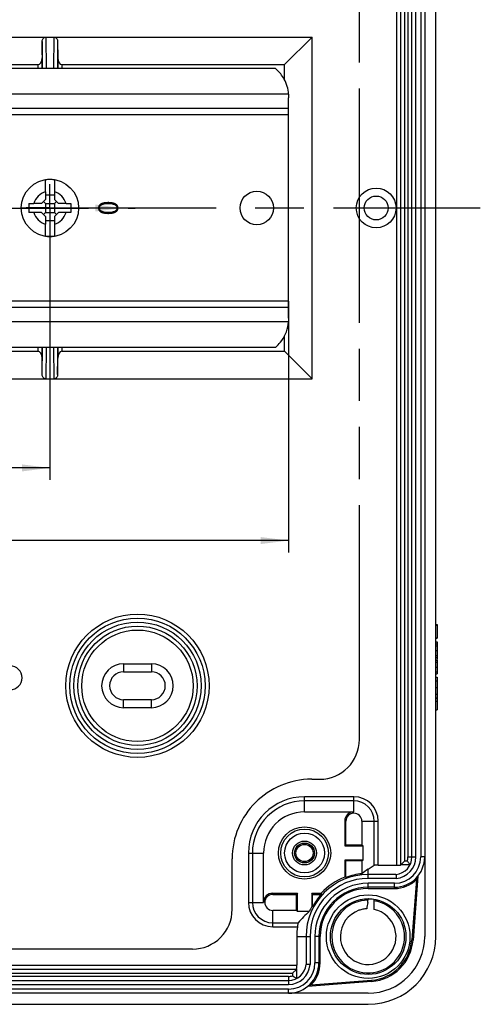
# Model space of a CAD drawing. Units: millimetres. Extents: x 0 to 1189, y 0 to 841.
# Drawn here: x 282 to 340, y 454 to 577 of the extents above; entities that cross this region are included whole.
import ezdxf

# ---------------------------------------------------------------- set-up
doc = ezdxf.new("R2010")
doc.units = ezdxf.units.MM
doc.header["$LTSCALE"] = 65.395
doc.linetypes.add('CENTER', pattern=[0.6, 0.375, -0.075, 0.075, -0.075])
doc.linetypes.add('PHANTOM', pattern=[0.8, 0.45, -0.05, 0.1, -0.05, 0.1, -0.05])
doc.layers.get('0').update_dxf_attribs({"linetype": 'CONTINUOUS'})
for name, color, linetype in [('KASTEN-1096-DXF_CONTINUOUS_LINE', 7, 'CONTINUOUS'), ('KONSTRUKTIONSELEMENTE', 7, 'CONTINUOUS'), ('M-AK-05_DXF_AXIS', 7, 'CONTINUOUS'), ('M-AK-05_DXF_DIMENSION', 7, 'CONTINUOUS'), ('NS35_901_01_DXF_CONTINUOUS_LINE', 7, 'CONTINUOUS'), ('SCHRAUBE_SP3_9X9_D_-409DXF_AXIS', 7, 'CONTINUOUS'), ('SCHRAUBE_SP3DXF_CONTINUOUS_LINE', 7, 'CONTINUOUS'), ('WECHSELEINSATZ-GROSS', 7, 'CONTINUOUS')]:
    doc.layers.add(name, color=color, linetype=linetype)
doc.styles.get("Standard").update_dxf_attribs({"font": 'txt', "width": 0.7})
doc.dimstyles.new('DIMSTYLE_1', dxfattribs={"dimtxt": 2.5, "dimasz": 3.5, "dimexe": 1.5, "dimexo": 0, "dimtad": 1, "dimdec": 3, "dimdsep": 46, "dimtxsty": 'Standard', "dimblk": '_FILLED', "dimblk1": '_FILLED', "dimblk2": '_FILLED', "dimcen": 0.09, "dimclrt": 5, "dimadec": 3, "dimazin": 2, "dimtp": 0.3, "dimtm": 0.3, "dimtfac": 1, "dimtdec": 3, "dimtofl": 0, "dimtmove": 0, "dimatfit": 3, "dimldrblk": '_FILLED', "dimfxl": 1, "dimtolj": 1, "dimarcsym": 0})
doc.dimstyles.new('DIMSTYLE_5', dxfattribs={"dimtxt": 2.5, "dimasz": 3.5, "dimexe": 1.5, "dimexo": 0, "dimtad": 1, "dimdec": 3, "dimdsep": 46, "dimtxsty": 'Standard', "dimblk": '_FILLED', "dimblk1": '_FILLED', "dimblk2": '_FILLED', "dimcen": 0.09, "dimclrt": 5, "dimadec": 3, "dimazin": 2, "dimtp": 0.2, "dimtm": 0.2, "dimtfac": 1, "dimtdec": 3, "dimtofl": 0, "dimtmove": 0, "dimatfit": 3, "dimldrblk": '_FILLED', "dimfxl": 1, "dimtolj": 1, "dimarcsym": 0})
doc.dimstyles.new('DIMSTYLE_6', dxfattribs={"dimtxt": 2.5, "dimasz": 3.5, "dimexe": 1.5, "dimexo": 0, "dimtad": 1, "dimdec": 3, "dimdsep": 46, "dimtxsty": 'Standard', "dimblk": '_FILLED', "dimblk1": '_FILLED', "dimblk2": '_FILLED', "dimcen": 0.09, "dimclrt": 5, "dimadec": 3, "dimazin": 2, "dimtp": 0.1, "dimtm": 0.1, "dimtfac": 1, "dimtdec": 3, "dimtofl": 0, "dimtmove": 0, "dimatfit": 3, "dimldrblk": '_FILLED', "dimfxl": 1, "dimtolj": 1, "dimarcsym": 0})

# ---------------------------------------------------------------- blocks, each defined once
blk = doc.blocks.new('_FILLED')
at = {"color": 0, "linetype": 'ByBlock'}
blk.add_solid([(0, 0), (-1, 0.125), (-1, -0.125)], dxfattribs=at)
blk = doc.blocks.new('*D10')
at = {"layer": 'M-AK-05_DXF_DIMENSION', "color": 2, "linetype": 'Continuous', "transparency": 16777216}
for p, q in [((227.42, 541.83), (227.42, 510.27)), ((315.42, 541.83), (315.42, 510.27)), ((227.42, 511.77), (271.42, 511.77)), ((315.42, 511.77), (271.42, 511.77))]:
    blk.add_line(p, q, dxfattribs=at)
at = {"layer": 'M-AK-05_DXF_DIMENSION', "color": 2, "linetype": 'Continuous', "transparency": 16777216, "xscale": 3.5, "yscale": 3.5, "zscale": 3.5, "rotation": 180}
blk.add_blockref('_FILLED', (227.42, 511.77), dxfattribs=at)
at = {"layer": 'M-AK-05_DXF_DIMENSION', "color": 2, "linetype": 'Continuous', "transparency": 16777216, "xscale": 3.5, "yscale": 3.5, "zscale": 3.5}
blk.add_blockref('_FILLED', (315.42, 511.77), dxfattribs=at)
at = {"layer": 'M-AK-05_DXF_DIMENSION', "color": 5, "linetype": 'Continuous', "transparency": 16777216, "insert": (277.54, 514.89), "char_height": 2.5, "width": 5.8929, "attachment_point": 2, "line_spacing_factor": 0.9}
blk.add_mtext('88', dxfattribs=at)
blk = doc.blocks.new('*D29')
at = {"layer": 'M-AK-05_DXF_DIMENSION', "color": 2, "linetype": 'Continuous', "transparency": 16777216}
for p, q in [((260.42, 553.53), (290.25, 553.53)), ((288.42, 553.53), (290.25, 553.53)), ((295.25, 553.53), (296.12, 553.53)), ((295.25, 553.53), (296.12, 553.53))]:
    blk.add_line(p, q, dxfattribs=at)
at = {"layer": 'M-AK-05_DXF_DIMENSION', "color": 2, "linetype": 'Continuous', "transparency": 16777216, "xscale": 3.5, "yscale": 3.5, "zscale": 3.5}
blk.add_blockref('_FILLED', (294.62, 553.53), dxfattribs=at)
blk.add_blockref('_FILLED', (294.62, 553.53), dxfattribs=at)
at = {"layer": 'M-AK-05_DXF_DIMENSION', "color": 5, "linetype": 'Continuous', "transparency": 16777216, "insert": (291.5, 553.53), "char_height": 2.5, "width": 2.9464, "attachment_point": 2, "rotation": 90, "line_spacing_factor": 0.9}
blk.add_mtext('0', dxfattribs=at)
blk = doc.blocks.new('*D34')
at = {"layer": 'M-AK-05_DXF_DIMENSION', "color": 2, "linetype": 'Continuous', "transparency": 16777216}
for p, q in [((257.42, 550.53), (257.42, 519.39)), ((285.42, 550.53), (285.42, 519.39)), ((257.42, 520.89), (271.42, 520.89)), ((285.42, 520.89), (271.42, 520.89))]:
    blk.add_line(p, q, dxfattribs=at)
at = {"layer": 'M-AK-05_DXF_DIMENSION', "color": 2, "linetype": 'Continuous', "transparency": 16777216, "xscale": 3.5, "yscale": 3.5, "zscale": 3.5, "rotation": 180}
blk.add_blockref('_FILLED', (257.42, 520.89), dxfattribs=at)
at = {"layer": 'M-AK-05_DXF_DIMENSION', "color": 2, "linetype": 'Continuous', "transparency": 16777216, "xscale": 3.5, "yscale": 3.5, "zscale": 3.5}
blk.add_blockref('_FILLED', (285.42, 520.89), dxfattribs=at)
at = {"layer": 'M-AK-05_DXF_DIMENSION', "color": 5, "linetype": 'Continuous', "transparency": 16777216, "insert": (271.42, 524.02), "char_height": 2.5, "width": 5.8929, "attachment_point": 2, "line_spacing_factor": 0.9}
blk.add_mtext('28', dxfattribs=at)

msp = doc.modelspace()

# ---------------------------------------------------------------- linework, layer by layer
at = {"layer": 'KASTEN-1096-DXF_CONTINUOUS_LINE', "color": 7, "linetype": 'Continuous'}
for p, q in [((332.5211, 645.0331), (332.5211, 462.0331)), ((333.9211, 462.0331), (333.9211, 645.0331)), ((329.5211, 471.0288), (329.5211, 636.0375)), ((330.9211, 472.0331), (330.9211, 635.0331)), ((224.457, 574.9972), (318.3852, 574.9972)), ((318.3852, 574.9972), (314.9211, 571.5331)), ((318.3852, 532.069), (318.3852, 574.9972)), ((284.4506, 574.4566), (284.4297, 572.3841)), ((286.3917, 574.4566), (286.4125, 572.3841)), ((258.9125, 571.5331), (283.9298, 571.5331)), ((286.9125, 571.5331), (314.9211, 571.5331)), ((314.9211, 569.5932), (314.9211, 571.5331)), ((314.9211, 535.5331), (314.9211, 537.4721)), ((258.9125, 535.5331), (283.9298, 535.5331)), ((286.9125, 535.5331), (314.9211, 535.5331)), ((318.3852, 532.069), (314.9211, 535.5331)), ((284.4506, 532.6097), (284.4297, 534.6822)), ((286.3917, 532.6097), (286.4125, 534.6822)), ((224.457, 532.069), (318.3852, 532.069)), ((333.9211, 501.2224), (334.0711, 501.2224)), ((333.9211, 501.1628), (334.0711, 501.1628)), ((334.0711, 501.2224), (334.0711, 501.1648)), ((334.0711, 501.1628), (334.0711, 499.5105)), ((333.9211, 499.5661), (334.0711, 499.5661)), ((333.9211, 499.5105), (334.0711, 499.5105)), ((333.9211, 499.0661), (334.0711, 499.0661)), ((333.9211, 498.7965), (334.0711, 498.7965)), ((334.0711, 499.0661), (334.0711, 496.8338)), ((333.9211, 497.0928), (334.0711, 497.0928)), ((294.6711, 496.2831), (298.1711, 496.2831)), ((333.9211, 496.7554), (334.0711, 496.7554)), ((334.0711, 496.7554), (334.0711, 495.0455)), ((294.6711, 495.2831), (298.1711, 495.2831)), ((333.9211, 495.0455), (334.0711, 495.0455)), ((333.9211, 494.6237), (334.0711, 494.6237)), ((333.9211, 494.5949), (334.0711, 494.5949)), ((334.0711, 494.5949), (334.0711, 492.0331)), ((333.9211, 494.1648), (334.0711, 494.1648)), ((333.9211, 493.3233), (334.0711, 493.3233)), ((333.9211, 492.4632), (334.0711, 492.4632)), ((298.1711, 491.7831), (294.6711, 491.7831)), ((333.9211, 492.0331), (334.0711, 492.0331)), ((334.0711, 492.0076), (334.0711, 490.5331)), ((298.1711, 490.7831), (294.6711, 490.7831)), ((333.9211, 490.5331), (334.0711, 490.5331)), ((317.4211, 477.6903), (323.6211, 477.6903)), ((322.464, 476.5331), (322.464, 473.4284)), ((322.6211, 473.5331), (322.6211, 476.5331)), ((324.6211, 476.5331), (324.6211, 473.5331)), ((312.264, 466.3331), (312.264, 472.5331)), ((322.464, 473.4284), (322.6211, 473.5331)), ((322.464, 473.4284), (324.7782, 473.4284)), ((324.6211, 473.5331), (322.6211, 473.5331)), ((324.6211, 473.5331), (324.7782, 473.4284)), ((324.7782, 471.6379), (324.7782, 473.4284)), ((324.7782, 471.6379), (322.464, 471.6379)), ((322.464, 471.6379), (322.6211, 471.5331)), ((322.464, 471.6379), (322.464, 469.5143)), ((324.6211, 471.5331), (322.6211, 471.5331)), ((322.6211, 469.4627), (322.6211, 471.5331)), ((324.6211, 471.5331), (324.7782, 471.6379)), ((324.6211, 471.5331), (324.6211, 469.9324)), ((325.4211, 470.5061), (326.1795, 471.0116)), ((326.6794, 471.0201), (329.0211, 471.0201)), ((330.6785, 471.029), (329.5229, 471.029)), ((331.4797, 469.1961), (330.8979, 461.613)), ((331.6711, 469.6378), (331.0546, 461.601)), ((313.4211, 467.4903), (316.5259, 467.4903)), ((316.5259, 467.4903), (316.4211, 467.3331)), ((316.5259, 465.176), (316.5259, 467.4903)), ((318.3165, 467.4903), (319.5108, 467.4903)), ((318.4212, 467.3331), (318.3165, 467.4903)), ((318.3165, 467.4903), (318.3165, 465.8062)), ((328.7211, 468.2331), (325.4211, 468.2331)), ((325.4211, 468.0761), (328.7211, 468.0761)), ((313.4211, 467.3331), (316.4211, 467.3331)), ((316.4211, 465.3331), (316.4211, 467.3331)), ((318.4212, 467.3331), (319.5094, 467.3331)), ((318.4212, 465.78), (318.4212, 467.3331)), ((325.3544, 466.324), (325.394, 466.5973)), ((326.1911, 465.4474), (326.1911, 466.7203)), ((316.4211, 465.3331), (313.4211, 465.3331)), ((316.4211, 465.3331), (316.5259, 465.176)), ((318.0161, 465.176), (316.5259, 465.176)), ((318.4212, 465.78), (318.3165, 465.8062)), ((316.4342, 462.0331), (316.4342, 458.4331)), ((319.2211, 462.0331), (319.2211, 458.7331)), ((319.3782, 458.7331), (319.3782, 462.0331)), ((226.4168, 457.9331), (316.4254, 457.9331)), ((227.4211, 456.5331), (315.4211, 456.5331)), ((325.8509, 456.3995), (317.8211, 455.787)), ((318.2616, 455.9781), (325.8389, 456.5562)), ((325.4211, 454.9331), (217.4211, 454.9331)), ((217.4211, 453.5331), (325.4211, 453.5331))]:
    msp.add_line(p, q, dxfattribs=at)
at = {"layer": 'KASTEN-1096-DXF_CONTINUOUS_LINE', "color": 9, "linetype": 'Continuous'}
for p, q in [((329.0211, 471.0201), (329.0211, 636.0462)), ((330.0211, 471.5288), (330.0211, 635.5375)), ((330.4211, 635.0331), (330.4211, 472.0331)), ((331.4211, 472.0331), (331.4211, 635.0331)), ((332.0211, 635.0331), (332.0211, 472.0331)), ((284.976, 571.0331), (284.948, 574.9972)), ((285.8942, 574.9972), (285.8663, 571.0331)), ((284.4747, 571.0331), (284.4506, 574.4566)), ((286.3917, 574.4566), (286.3675, 571.0331)), ((283.9298, 571.0331), (283.9298, 571.5331)), ((284.4297, 571.0331), (284.4297, 572.3841)), ((286.4125, 572.3841), (286.4125, 571.0331)), ((286.9125, 571.5331), (286.9125, 571.0331)), ((283.9298, 535.5331), (283.9298, 536.0331)), ((284.4297, 534.6822), (284.4297, 536.0331)), ((284.4506, 532.6097), (284.4747, 536.0331)), ((284.948, 532.069), (284.976, 536.0331)), ((285.8663, 536.0331), (285.8942, 532.069)), ((286.3675, 536.0331), (286.3917, 532.6097)), ((286.4125, 536.0331), (286.4125, 534.6822)), ((286.9125, 536.0331), (286.9125, 535.5331)), ((333.9211, 498.5352), (334.0711, 498.5352)), ((333.9211, 497.9447), (334.0711, 497.9447)), ((333.9211, 497.3521), (334.0711, 497.3521)), ((294.6711, 496.2831), (294.6711, 495.2831)), ((298.1711, 496.2831), (298.1711, 495.2831)), ((333.9211, 496.5043), (334.0711, 496.5043)), ((333.9211, 495.8809), (334.0711, 495.8809)), ((333.9211, 495.2945), (334.0711, 495.2945)), ((294.6711, 490.7831), (294.6711, 491.7831)), ((298.1711, 490.7831), (298.1711, 491.7831)), ((333.9211, 491.957), (334.0711, 491.957)), ((333.9211, 491.6216), (334.0711, 491.6216)), ((323.6211, 479.5914), (317.4211, 479.5914)), ((317.4211, 477.6903), (317.4211, 479.5914)), ((323.6211, 479.0916), (317.4211, 479.0916)), ((323.6211, 477.6903), (323.6211, 479.5914)), ((322.464, 476.5331), (322.6211, 476.5331)), ((324.6211, 476.5331), (326.6794, 476.5331)), ((326.1795, 471.0116), (326.1795, 476.5331)), ((326.6794, 471.0201), (326.6794, 476.5331)), ((310.3629, 472.5331), (312.264, 472.5331)), ((310.3629, 472.5331), (310.3629, 466.3331)), ((310.8627, 472.5331), (310.8627, 466.3331)), ((330.3446, 471.5288), (330.0211, 471.5288)), ((330.4211, 472.0331), (331.4211, 472.0331)), ((332.5211, 472.0331), (332.0211, 472.0331)), ((325.4211, 469.3418), (325.4211, 470.5061)), ((328.9152, 469.8417), (325.4211, 469.8417)), ((328.9371, 469.3418), (325.4211, 469.3418)), ((328.7211, 468.7331), (325.4211, 468.7331)), ((325.4211, 468.0761), (325.4211, 468.7331)), ((328.7211, 468.0761), (328.7211, 468.7331)), ((313.4211, 467.4903), (313.4211, 467.3331)), ((310.3629, 466.3331), (312.264, 466.3331)), ((313.4211, 463.2749), (313.4211, 465.3331)), ((313.4211, 463.7747), (316.6132, 463.7747)), ((313.4211, 463.2749), (316.5204, 463.2749)), ((316.4342, 462.0331), (318.1125, 462.0331)), ((317.6125, 462.0331), (317.6125, 458.5391)), ((318.1125, 462.0331), (318.1125, 458.5172)), ((319.3782, 462.0331), (318.7211, 462.0331)), ((318.7211, 462.0331), (318.7211, 458.7331)), ((330.8979, 461.613), (331.0546, 461.601)), ((319.3782, 458.7331), (318.7211, 458.7331)), ((226.4081, 458.4331), (316.4342, 458.4331)), ((316.4253, 457.9314), (316.4253, 456.7758)), ((226.9168, 457.4331), (315.9254, 457.4331)), ((315.4211, 457.0331), (227.4211, 457.0331)), ((315.4211, 457.0331), (315.4211, 456.0331)), ((315.9254, 457.4331), (315.9255, 457.1097)), ((325.8389, 456.5562), (325.8509, 456.3995)), ((227.4211, 456.0331), (315.4211, 456.0331)), ((315.4211, 455.4331), (227.4211, 455.4331)), ((315.4211, 454.9331), (315.4211, 455.4331))]:
    msp.add_line(p, q, dxfattribs=at)
at = {"layer": 'KASTEN-1096-DXF_CONTINUOUS_LINE', "color": 7, "linetype": 'Continuous'}
for centre, radius in [((326.4211, 553.5331), 2.5), ((326.4211, 553.5331), 1.5), ((296.4211, 493.5331), 8.5), ((296.4211, 493.5331), 7), ((317.4211, 472.5331), 3.2887), ((317.4211, 472.5331), 3), ((317.4211, 472.5331), 1.5), ((317.4211, 472.5331), 1.25), ((317.4211, 472.5331), 1.0754), ((325.4211, 462.0331), 5.25), ((325.4211, 462.0331), 4.75)]:
    msp.add_circle(centre, radius, dxfattribs=at)
at = {"layer": 'KASTEN-1096-DXF_CONTINUOUS_LINE', "color": 9, "linetype": 'Continuous'}
for centre, radius in [((296.4211, 493.5331), 9), ((296.4211, 493.5331), 8), ((296.4211, 493.5331), 7.5), ((317.4211, 472.5331), 2.5)]:
    msp.add_circle(centre, radius, dxfattribs=at)
for centre, radius, start, end in [((280.4211, 494.5331), 1.4913, 270, 90), ((317.4211, 472.5331), 7.0582, 90, 180), ((317.4211, 472.5331), 6.5584, 90, 180), ((323.6211, 476.5331), 3.0582, 0, 90), ((323.6211, 476.5331), 2.5584, 0, 90), ((328.7211, 472.0331), 3.3, 270, 360), ((328.7211, 472.0331), 2.7, 274.587903, 360), ((328.7211, 472.0331), 1.7, 342.741328, 360), ((325.4211, 462.0331), 7.8086, 90, 180), ((325.4211, 462.0331), 7.3086, 90, 180), ((325.4211, 462.0331), 6.7, 90, 180), ((313.4211, 466.3331), 3.0582, 180, 270), ((313.4211, 466.3331), 2.5584, 180, 270), ((325.4211, 462.0331), 4.5643, 90.339863, 175.531938), ((325.4208, 462.0351), 4.5624, 72.718869, 80.27903), ((325.4211, 462.0331), 4.5643, 5.314976, 72.730989), ((325.4201, 462.0327), 4.5653, 0.325375, 5.318083), ((325.4251, 462.0327), 4.5683, 175.529842, 180.313504), ((325.4211, 462.0332), 4.5643, 180.320044, 354.426543), ((325.4182, 462.0333), 4.5672, 354.428392, 0.023403), ((325.4229, 462.0332), 4.5625, 0.024895, 0.319821), ((315.4211, 458.7331), 3.3, 270, 360), ((315.4211, 458.7331), 2.7, 270, 355.412097), ((315.4211, 458.7331), 1.7, 270, 287.258672)]:
    msp.add_arc(centre, radius, start, end, dxfattribs=at)
at = {"layer": 'KASTEN-1096-DXF_CONTINUOUS_LINE', "color": 7, "linetype": 'Continuous'}
for centre, radius, start, end in [((294.6711, 493.5331), 2.75, 90, 270), ((298.1711, 493.5331), 2.75, 270, 90), ((294.6711, 493.5331), 1.75, 90, 270), ((298.1711, 493.5331), 1.75, 270, 90), ((317.4211, 472.5331), 5.1571, 90, 180), ((323.6211, 476.5331), 1.1571, 90, 180), ((323.6211, 476.5331), 1, 0, 180), ((328.7211, 472.0331), 3.8, 270, 360), ((328.7211, 472.0331), 2.2, 275.103172, 360), ((325.4211, 462.0331), 7.9396, 95.78295, 110.650148), ((325.4211, 462.0331), 8.0444, 111.567716, 137.283061), ((328.7211, 472.0331), 3.9571, 270, 314.19603), ((324.0142, 472.6937), 8.2442, 334.896358, 338.24293), ((313.4211, 466.3331), 1.1571, 90, 180), ((325.4211, 462.0331), 6.2, 90, 180), ((325.4211, 462.0331), 6.0429, 90, 180), ((313.4211, 466.3331), 1, 90, 270), ((325.4211, 462.0331), 7.9396, 138.122784, 151.841126), ((469.9649, 445.4509), 146.1091, 171.786645, 172.101669), ((325.4211, 462.0331), 8.0444, 152.028783, 157.002334), ((325.4211, 462.0332), 3.5, 109.333806, 248.715564), ((325.4234, 462.0212), 3.512, 101.133052, 109.303733), ((325.4211, 462.0332), 3.5, 256.91497, 77.290382), ((325.4224, 462.0303), 3.5029, 92.954846, 101.146802), ((325.4211, 462.0331), 8.9869, 172.057776, 180), ((325.4211, 462.0331), 8.5, 270, 360), ((325.4211, 462.0331), 7.1, 270, 360), ((325.4211, 462.0331), 5.4929, 274.362374, 355.613113), ((325.4211, 462.0331), 5.65, 274.362374, 355.613113), ((315.4211, 458.7331), 3.8, 270, 360), ((315.4211, 458.7331), 3.9571, 315.875093, 360), ((325.4229, 462.0373), 3.5044, 248.713562, 256.902017), ((315.4211, 458.7331), 2.2, 270, 354.896828), ((314.7598, 463.4446), 8.2469, 291.79033, 295.126923)]:
    msp.add_arc(centre, radius, start, end, dxfattribs=at)
for centre, major_axis, ratio, start_param, end_param in [((283.9298, 572.3992), (0, 0.866), 0.57735027, -3.14159265, -1.58824962), ((286.9125, 572.3992), (0, 0.866), 0.57735027, -4.69493569, -3.14159265), ((283.9298, 534.6671), (0, 0.866), 0.57735027, -1.55334303, 0), ((286.9125, 534.6671), (0, 0.866), 0.57735027, 0, 1.55334303), ((335.5853, 462.0331), (15.2481, 0), 0.74543168, 2.30041045, 2.37322705), ((326.6794, 471.0114), (0.5, 0), 0.01745506, 1.57079633, 3.11541271), ((318.1357, 462.0331), (10.9296, 0), 0.74543168, 1.14790799, 1.16361709), ((325.4211, 467.3195), (0, 7.9305), 0.74543168, 1.54926354, 1.56907664), ((325.4211, 449.8699), (0, 18.2471), 0.74543168, 0.57568085, 0.70435893)]:
    msp.add_ellipse(centre, major_axis=major_axis, ratio=ratio, start_param=start_param, end_param=end_param, dxfattribs=at)
for points, knots in [([(284.4506, 574.4566), (284.4519, 574.5837), (284.5381, 574.8579), (284.8106, 574.9972), (284.948, 574.9972)], [0, 0, 0, 0, 0.480517, 1, 1, 1, 1]), ([(285.8942, 574.9972), (286.0316, 574.9972), (286.3041, 574.8579), (286.3904, 574.5837), (286.3917, 574.4566)], [0, 0, 0, 0, 0.519483, 1, 1, 1, 1]), ([(284.948, 532.069), (284.8106, 532.069), (284.5381, 532.2084), (284.4519, 532.4826), (284.4506, 532.6097)], [0, 0, 0, 0, 0.519483, 1, 1, 1, 1]), ([(286.3917, 532.6097), (286.3904, 532.4826), (286.3041, 532.2084), (286.0316, 532.069), (285.8942, 532.069)], [0, 0, 0, 0, 0.480517, 1, 1, 1, 1]), ([(330.0211, 471.5288), (329.9661, 471.4738), (329.8599, 471.3672), (329.7296, 471.2384), (329.6384, 471.1447), (329.5795, 471.0914), (329.551, 471.0512), (329.5228, 471.0362), (329.5228, 471.029)], [0, 0, 0, 0, 0.33090313, 0.64017212, 0.77627068, 0.89020937, 0.9692582, 1, 1, 1, 1]), ([(330.3446, 471.5288), (330.3864, 471.4721), (330.4635, 471.3625), (330.5539, 471.2287), (330.6111, 471.135), (330.648, 471.083), (330.6606, 471.0498), (330.6809, 471.0334), (330.6785, 471.0288)], [0, 0, 0, 0, 0.35143415, 0.66941813, 0.80132715, 0.90552882, 0.97423812, 1, 1, 1, 1]), ([(329.0211, 471.0201), (329.0856, 471.0201), (329.204, 471.0208), (329.3451, 471.0213), (329.4333, 471.0246), (329.4823, 471.0234), (329.5031, 471.0295), (329.5229, 471.0258), (329.5229, 471.029)], [0, 0, 0, 0, 0.3853046, 0.71060406, 0.8341511, 0.9253839, 0.98100962, 1, 1, 1, 1]), ([(328.9152, 469.8417), (328.9017, 469.8405), (328.9277, 469.7623), (328.9225, 469.684), (328.9293, 469.518), (328.9346, 469.4048), (328.9371, 469.3418)], [0, 0, 0, 0, 0.08111513, 0.29967749, 0.62215613, 1, 1, 1, 1]), ([(325.5017, 466.7783), (325.4887, 466.7741), (325.4259, 466.7338), (325.4024, 466.6552), (325.394, 466.5973)], [0, 0, 0, 0, 0.19011157, 1, 1, 1, 1]), ([(316.6132, 463.7747), (316.6036, 463.7638), (316.6019, 463.7069), (316.5715, 463.6082), (316.5482, 463.4531), (316.5291, 463.3376), (316.5204, 463.2749)], [0, 0, 0, 0, 0.08604593, 0.30643174, 0.6266153, 1, 1, 1, 1]), ([(315.9254, 457.4331), (315.981, 457.4887), (316.0885, 457.5957), (316.2181, 457.7271), (316.3123, 457.8186), (316.3654, 457.8771), (316.4049, 457.9051), (316.4186, 457.9331), (316.4254, 457.9331)], [0, 0, 0, 0, 0.33327844, 0.64427284, 0.78071496, 0.89405563, 0.97089366, 1, 1, 1, 1]), ([(316.4253, 457.9314), (316.4285, 457.9314), (316.4248, 457.9512), (316.4308, 457.9719), (316.4297, 458.021), (316.433, 458.1092), (316.4335, 458.2502), (316.4342, 458.3687), (316.4342, 458.4331)], [0, 0, 0, 0, 0.01899038, 0.0746161, 0.1658489, 0.28939595, 0.6146954, 1, 1, 1, 1]), ([(318.1125, 458.5172), (318.0494, 458.5197), (317.9363, 458.525), (317.7702, 458.5317), (317.692, 458.5268), (317.6138, 458.5526), (317.6125, 458.5391)], [0, 0, 0, 0, 0.37787348, 0.70033545, 0.91884009, 1, 1, 1, 1]), ([(315.9255, 457.1097), (315.9822, 457.0679), (316.0918, 456.9908), (316.2256, 456.9004), (316.3193, 456.8431), (316.3713, 456.8063), (316.4045, 456.7936), (316.4209, 456.7734), (316.4255, 456.7758)], [0, 0, 0, 0, 0.35143415, 0.66941813, 0.80132715, 0.90552882, 0.97423812, 1, 1, 1, 1])]:
    msp.add_open_spline(points, degree=3, knots=knots, dxfattribs=at)
at = {"layer": 'KONSTRUKTIONSELEMENTE', "color": 2, "linetype": 'CENTER'}
msp.add_line((315.5211, 553.5331), (317.3211, 553.5331), dxfattribs=at)
at = {"layer": 'M-AK-05_DXF_AXIS', "color": 7, "linetype": 'CENTER'}
msp.add_line((203.3285, 553.5331), (339.5138, 553.5331), dxfattribs=at)
at = {"layer": 'NS35_901_01_DXF_CONTINUOUS_LINE', "color": 7, "linetype": 'Continuous'}
for p, q in [((313.7495, 571.0331), (229.0927, 571.0331)), ((315.4211, 539.8969), (315.4211, 567.171)), ((315.4211, 566.0331), (227.4211, 566.0331)), ((315.4211, 541.0331), (227.4211, 541.0331)), ((315.4131, 539.2821), (315.4119, 539.2331)), ((313.7495, 536.0331), (229.0927, 536.0331))]:
    msp.add_line(p, q, dxfattribs=at)
at = {"layer": 'NS35_901_01_DXF_CONTINUOUS_LINE', "color": 9, "linetype": 'Continuous'}
for p, q in [((315.4104, 567.8331), (227.4304, 567.8331)), ((315.4211, 565.2331), (227.4211, 565.2331)), ((315.4211, 541.8331), (227.4211, 541.8331)), ((315.4119, 539.2331), (227.4319, 539.2331))]:
    msp.add_line(p, q, dxfattribs=at)
at = {"layer": 'NS35_901_01_DXF_CONTINUOUS_LINE', "color": 7, "linetype": 'Continuous'}
msp.add_circle((311.4211, 553.5331), 2.1, dxfattribs=at)
for centre, radius, start, end in [((310.9065, 567.5185), 4.5206, 38.94798, 51.029855), ((310.9332, 567.5413), 4.4855, 29.079875, 38.936014), ((310.9229, 567.5354), 4.4974, 3.796345, 29.081974), ((294.8709, 567.1712), 20.5502, 0.265554, 0.573952), ((294.8521, 567.1708), 20.5691, 0.000378, 0.266397), ((310.9335, 539.5333), 4.4884, 339.964863, 356.165488), ((292.4012, 539.9104), 23.0199, 359.449682, 359.724925), ((295.0213, 539.8979), 20.3998, 359.7247, 359.997162), ((310.8738, 539.5528), 4.5512, 335.024391, 339.992194), ((310.9063, 539.5481), 4.5209, 308.969243, 320.482587), ((310.9185, 539.5348), 4.5031, 320.514533, 334.991614)]:
    msp.add_arc(centre, radius, start, end, dxfattribs=at)
for points, knots in [([(315.4104, 567.8331), (315.4115, 567.7948), (315.4159, 567.6428), (315.419, 567.4907), (315.4201, 567.3771)], [0, 0, 0, 0, 0.25262241, 1, 1, 1, 1]), ([(315.4201, 539.6893), (315.4198, 539.6558), (315.4182, 539.52), (315.4159, 539.3843), (315.4132, 539.282)], [0, 0, 0, 0, 0.24661695, 1, 1, 1, 1])]:
    msp.add_open_spline(points, degree=3, knots=knots, dxfattribs=at)
at = {"layer": 'SCHRAUBE_SP3_9X9_D_-409DXF_AXIS', "color": 7, "linetype": 'CENTER'}
for q in [(285.4211, 556.5332), (282.421, 553.5331), (288.4212, 553.5331), (285.4211, 550.533)]:
    msp.add_line((285.4211, 553.5331), q, dxfattribs=at)
at = {"layer": 'SCHRAUBE_SP3DXF_CONTINUOUS_LINE', "color": 7, "linetype": 'Continuous'}
for p, q in [((284.8461, 555.5529), (284.8461, 557.0793)), ((285.9961, 557.0793), (285.9961, 555.5529)), ((284.8461, 555.5529), (284.8461, 554.6081)), ((285.9961, 555.5529), (285.9961, 554.6081)), ((282.7778, 554.1081), (283.4014, 554.1081)), ((284.3461, 554.1081), (283.4014, 554.1081)), ((284.3461, 554.1081), (284.8461, 554.6081)), ((284.8461, 554.1081), (284.5961, 554.3581)), ((285.9961, 555.1538), (284.8461, 555.1538)), ((284.8461, 554.1081), (285.9961, 554.1081)), ((284.8461, 554.1081), (284.8461, 552.9581)), ((285.9961, 554.6081), (286.4961, 554.1081)), ((285.9961, 554.1081), (286.2461, 554.3581)), ((285.9961, 554.1081), (285.9961, 552.9581)), ((287.4409, 554.1081), (286.4961, 554.1081)), ((287.4409, 554.1081), (288.0645, 554.1081)), ((283.4014, 552.9581), (282.7778, 552.9581)), ((284.3461, 552.9581), (283.4014, 552.9581)), ((284.8461, 552.4581), (284.3461, 552.9581)), ((284.8461, 552.9581), (284.5961, 552.7081)), ((284.8461, 552.9581), (285.9961, 552.9581)), ((285.9961, 552.9581), (286.2461, 552.7081)), ((286.4961, 552.9581), (285.9961, 552.4581)), ((287.4409, 552.9581), (286.4961, 552.9581)), ((288.0645, 552.9581), (287.4409, 552.9581)), ((284.8461, 552.4581), (284.8461, 551.5134)), ((285.9961, 551.9125), (284.8461, 551.9125)), ((284.8461, 549.987), (284.8461, 551.5134)), ((285.9961, 552.4581), (285.9961, 551.5134)), ((285.9961, 551.5134), (285.9961, 549.987))]:
    msp.add_line(p, q, dxfattribs=at)
msp.add_circle((285.4211, 553.5331), 3.6, dxfattribs=at)
for centre, radius, start, end in [((285.4211, 553.5331), 3.5925, 80.789824, 99.210176), ((292.7576, 553.5408), 9.9959, 176.74642, 180.044028), ((278.0847, 553.5408), 9.9959, 359.955972, 3.25358), ((292.7576, 553.5255), 9.9959, 179.955972, 183.25358), ((278.0847, 553.5255), 9.9959, 356.74642, 0.044028), ((285.4211, 553.5331), 3.5925, 260.789824, 279.210176)]:
    msp.add_arc(centre, radius, start, end, dxfattribs=at)
at = {"layer": 'SCHRAUBE_SP3DXF_CONTINUOUS_LINE', "color": 9, "linetype": 'Continuous'}
for start, end in [(105.891082, 164.108918), (15.891082, 74.108918), (195.891082, 254.108918), (285.891082, 344.108918)]:
    msp.add_arc((285.4211, 553.5331), 2.1, start, end, dxfattribs=at)
at = {"layer": 'WECHSELEINSATZ-GROSS', "color": 2, "linetype": 'PHANTOM'}
for p, q in [((324.3211, 486.798), (324.3211, 620.2683)), ((318.3211, 481.798), (319.3211, 481.798)), ((308.3211, 465.4614), (308.3211, 471.798)), ((303.3211, 460.4614), (239.5211, 460.4614))]:
    msp.add_line(p, q, dxfattribs=at)
for centre, radius, start, end in [((319.3211, 486.798), 5, 270, 360), ((318.3211, 471.798), 10, 90, 180), ((303.3211, 465.4614), 5, 270, 360)]:
    msp.add_arc(centre, radius, start, end, dxfattribs=at)

# ---------------------------------------------------------------- dimensions: what is measured, and where the dimension line sits
at = {"layer": 'M-AK-05_DXF_DIMENSION', "color": 2, "linetype": 'Continuous'}
dim = msp.add_linear_dim(base=(294.6202113647, 553.5331473167), p1=(288.4212206413, 553.5331473167), p2=(260.4212206413, 553.5331473167), angle=90, dimstyle='DIMSTYLE_6', dxfattribs=at)
dim.commit()
dim.dimension.update_dxf_attribs({"geometry": '*D29', "text_midpoint": (292.7452298318, 553.1760087015), "dimtype": 160})
for base, p1, p2, dimstyle, picture, middle in [((285.4211, 520.8905), (257.4211, 550.533), (285.4211, 550.533), 'DIMSTYLE_5', '*D34', (271.064, 520.8905)), ((315.4211, 511.7696), (227.4211, 541.8331), (315.4211, 541.8331), 'DIMSTYLE_1', '*D10', (277.1804, 511.7696))]:
    dim = msp.add_linear_dim(base=base, p1=p1, p2=p2, dimstyle=dimstyle, dxfattribs=at)
    dim.commit()
    dim.dimension.update_dxf_attribs({"geometry": picture, "text_midpoint": middle, "dimtype": 160})

doc.saveas('drawing.dxf')
